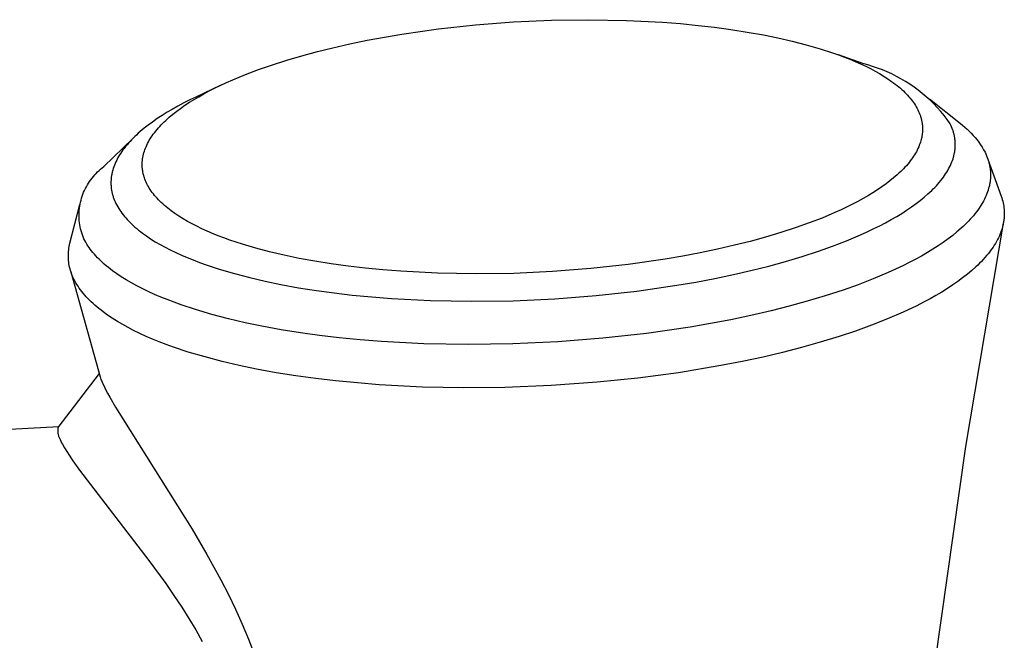
# Model space of a CAD drawing. Units: millimetres. Extents: x -552 to 587, y -342 to 293.
# Drawn here: x -488 to -467, y -261 to -248 of the extents above; entities that cross this region are included whole.
import ezdxf

# ---------------------------------------------------------------- set-up
doc = ezdxf.new("R2010")
doc.units = ezdxf.units.MM
doc.header["$MEASUREMENT"] = 0
doc.layers.add('Default', color=7, linetype='Continuous', true_color=0x000000)

msp = doc.modelspace()

# ---------------------------------------------------------------- linework, layer by layer
at = {"layer": 'Default', "color": 7, "true_color": 0xffffff}
for p, q in [((-479.59, -248.125), (-478.825, -248.016)), ((-478.825, -248.016), (-478.058, -247.933)), ((-478.058, -247.933), (-477.27, -247.872)), ((-477.27, -247.872), (-476.481, -247.836)), ((-476.481, -247.836), (-475.7, -247.825)), ((-475.7, -247.825), (-474.919, -247.839)), ((-474.919, -247.839), (-474.175, -247.878)), ((-474.175, -247.878), (-473.803, -247.907)), ((-473.803, -247.907), (-473.432, -247.943)), ((-473.432, -247.943), (-473.091, -247.982)), ((-473.091, -247.982), (-472.751, -248.028)), ((-480.308, -248.253), (-479.949, -248.186)), ((-479.949, -248.186), (-479.59, -248.125)), ((-472.751, -248.028), (-472.412, -248.081)), ((-472.412, -248.081), (-472.075, -248.141)), ((-472.075, -248.141), (-471.778, -248.202)), ((-471.778, -248.202), (-471.483, -248.269)), ((-481.341, -248.486), (-481.02, -248.407)), ((-481.02, -248.407), (-480.665, -248.326)), ((-480.665, -248.326), (-480.308, -248.253)), ((-471.483, -248.269), (-471.19, -248.344)), ((-471.19, -248.344), (-470.9, -248.429)), ((-470.9, -248.429), (-470.645, -248.511)), ((-481.978, -248.666), (-481.661, -248.572)), ((-481.661, -248.572), (-481.341, -248.486)), ((-470.645, -248.511), (-470.519, -248.555)), ((-470.519, -248.555), (-470.394, -248.602)), ((-470.016, -248.735), (-470.515, -248.557)), ((-470.394, -248.602), (-470.281, -248.646)), ((-482.565, -248.861), (-482.293, -248.767)), ((-482.293, -248.767), (-481.978, -248.666)), ((-470.281, -248.646), (-470.17, -248.693)), ((-470.17, -248.693), (-470.059, -248.742)), ((-470.059, -248.742), (-469.95, -248.793)), ((-469.912, -248.762), (-470.016, -248.735)), ((-469.95, -248.793), (-469.854, -248.841)), ((-469.81, -248.794), (-469.912, -248.762)), ((-469.854, -248.841), (-469.759, -248.892)), ((-469.708, -248.828), (-469.81, -248.794)), ((-469.608, -248.866), (-469.708, -248.828)), ((-483.099, -249.073), (-482.834, -248.963)), ((-482.834, -248.963), (-482.565, -248.861)), ((-469.759, -248.892), (-469.665, -248.945)), ((-469.665, -248.945), (-469.573, -249.001)), ((-469.509, -248.908), (-469.608, -248.866)), ((-469.573, -249.001), (-469.493, -249.052)), ((-469.411, -248.952), (-469.509, -248.908)), ((-469.315, -249.001), (-469.411, -248.952)), ((-469.221, -249.052), (-469.315, -249.001)), ((-483.361, -249.192), (-483.863, -249.43)), ((-483.585, -249.304), (-483.474, -249.247)), ((-483.474, -249.247), (-483.361, -249.192)), ((-483.361, -249.192), (-483.231, -249.131)), ((-483.231, -249.131), (-483.099, -249.073)), ((-469.493, -249.052), (-469.415, -249.106)), ((-469.415, -249.106), (-469.377, -249.134)), ((-469.377, -249.134), (-469.339, -249.163)), ((-469.339, -249.163), (-469.302, -249.192)), ((-469.302, -249.192), (-469.265, -249.222)), ((-469.265, -249.222), (-469.233, -249.249)), ((-469.233, -249.249), (-469.202, -249.277)), ((-469.129, -249.107), (-469.221, -249.052)), ((-469.038, -249.164), (-469.129, -249.107)), ((-468.95, -249.225), (-469.038, -249.164)), ((-468.863, -249.289), (-468.95, -249.225)), ((-483.863, -249.43), (-483.988, -249.49)), ((-483.901, -249.481), (-483.805, -249.424)), ((-483.805, -249.424), (-483.696, -249.363)), ((-483.696, -249.363), (-483.585, -249.304)), ((-469.202, -249.277), (-469.172, -249.305)), ((-469.172, -249.305), (-469.142, -249.334)), ((-469.142, -249.334), (-469.113, -249.363)), ((-469.113, -249.363), (-469.084, -249.393)), ((-469.084, -249.393), (-469.057, -249.424)), ((-469.057, -249.424), (-469.03, -249.456)), ((-469.03, -249.456), (-469.007, -249.484)), ((-468.779, -249.356), (-468.863, -249.289)), ((-468.698, -249.425), (-468.779, -249.356)), ((-468.618, -249.498), (-468.698, -249.425)), ((-484.235, -249.619), (-484.356, -249.687)), ((-484.112, -249.553), (-484.235, -249.619)), ((-484.182, -249.666), (-484.09, -249.602)), ((-483.988, -249.49), (-484.112, -249.553)), ((-484.09, -249.602), (-483.997, -249.54)), ((-483.997, -249.54), (-483.901, -249.481)), ((-469.007, -249.484), (-468.984, -249.513)), ((-468.984, -249.513), (-468.963, -249.543)), ((-468.963, -249.543), (-468.942, -249.573)), ((-468.942, -249.573), (-468.922, -249.603)), ((-468.922, -249.603), (-468.904, -249.635)), ((-468.904, -249.635), (-468.886, -249.666)), ((-468.627, -249.468), (-467.988, -249.979)), ((-468.542, -249.573), (-468.618, -249.498)), ((-468.467, -249.65), (-468.542, -249.573)), ((-468.396, -249.73), (-468.467, -249.65)), ((-484.564, -249.813), (-484.665, -249.879)), ((-484.461, -249.748), (-484.564, -249.813)), ((-484.356, -249.687), (-484.461, -249.748)), ((-484.454, -249.883), (-484.416, -249.85)), ((-484.416, -249.85), (-484.34, -249.786)), ((-484.34, -249.786), (-484.262, -249.725)), ((-484.262, -249.725), (-484.182, -249.666)), ((-468.886, -249.666), (-468.869, -249.699)), ((-468.869, -249.699), (-468.855, -249.729)), ((-468.855, -249.729), (-468.842, -249.759)), ((-468.842, -249.759), (-468.83, -249.79)), ((-468.83, -249.79), (-468.824, -249.806)), ((-468.824, -249.806), (-468.819, -249.821)), ((-468.819, -249.821), (-468.814, -249.837)), ((-468.814, -249.837), (-468.809, -249.853)), ((-468.809, -249.853), (-468.804, -249.869)), ((-468.327, -249.813), (-468.396, -249.73)), ((-468.261, -249.897), (-468.327, -249.813)), ((-484.851, -250.012), (-484.936, -250.079)), ((-484.765, -249.949), (-484.851, -250.012)), ((-484.665, -249.879), (-484.765, -249.949)), ((-484.642, -250.071), (-484.613, -250.039)), ((-484.613, -250.039), (-484.583, -250.007)), ((-484.583, -250.007), (-484.553, -249.976)), ((-484.553, -249.976), (-484.522, -249.946)), ((-484.522, -249.946), (-484.49, -249.916)), ((-484.49, -249.916), (-484.454, -249.883)), ((-468.804, -249.869), (-468.8, -249.885)), ((-468.8, -249.885), (-468.796, -249.901)), ((-468.796, -249.901), (-468.792, -249.917)), ((-468.792, -249.917), (-468.789, -249.933)), ((-468.789, -249.933), (-468.786, -249.95)), ((-468.786, -249.95), (-468.783, -249.966)), ((-468.783, -249.966), (-468.781, -249.981)), ((-468.781, -249.981), (-468.779, -249.997)), ((-468.779, -249.997), (-468.777, -250.013)), ((-468.777, -250.013), (-468.776, -250.029)), ((-468.776, -250.029), (-468.775, -250.045)), ((-468.775, -250.045), (-468.774, -250.061)), ((-468.774, -250.061), (-468.774, -250.078)), ((-468.199, -249.984), (-468.261, -249.897)), ((-468.183, -250.017), (-468.199, -249.984)), ((-468.169, -250.05), (-468.183, -250.017)), ((-468.156, -250.083), (-468.169, -250.05)), ((-467.988, -249.979), (-467.94, -250.016)), ((-467.94, -250.016), (-467.893, -250.055)), ((-467.893, -250.055), (-467.847, -250.096)), ((-485.133, -250.252), (-485.166, -250.285)), ((-485.098, -250.219), (-485.133, -250.252)), ((-485.059, -250.183), (-485.098, -250.219)), ((-485.018, -250.148), (-485.059, -250.183)), ((-484.936, -250.079), (-485.018, -250.148)), ((-484.812, -250.296), (-484.791, -250.264)), ((-484.791, -250.264), (-484.77, -250.233)), ((-484.77, -250.233), (-484.748, -250.202)), ((-484.748, -250.202), (-484.725, -250.171)), ((-484.725, -250.171), (-484.698, -250.137)), ((-484.698, -250.137), (-484.671, -250.104)), ((-484.671, -250.104), (-484.642, -250.071)), ((-468.791, -250.272), (-468.795, -250.288)), ((-468.788, -250.256), (-468.791, -250.272)), ((-468.785, -250.239), (-468.788, -250.256)), ((-468.783, -250.222), (-468.785, -250.239)), ((-468.78, -250.206), (-468.783, -250.222)), ((-468.778, -250.19), (-468.78, -250.206)), ((-468.777, -250.174), (-468.778, -250.19)), ((-468.776, -250.158), (-468.777, -250.174)), ((-468.775, -250.142), (-468.776, -250.158)), ((-468.774, -250.126), (-468.775, -250.142)), ((-468.774, -250.078), (-468.773, -250.094)), ((-468.773, -250.11), (-468.774, -250.126)), ((-468.773, -250.094), (-468.773, -250.11)), ((-468.144, -250.117), (-468.156, -250.083)), ((-468.138, -250.134), (-468.144, -250.117)), ((-468.133, -250.151), (-468.138, -250.134)), ((-468.128, -250.168), (-468.133, -250.151)), ((-468.123, -250.186), (-468.128, -250.168)), ((-468.119, -250.203), (-468.123, -250.186)), ((-468.115, -250.221), (-468.119, -250.203)), ((-468.111, -250.238), (-468.115, -250.221)), ((-468.108, -250.256), (-468.111, -250.238)), ((-468.105, -250.273), (-468.108, -250.256)), ((-468.102, -250.29), (-468.105, -250.273)), ((-467.847, -250.096), (-467.803, -250.138)), ((-467.803, -250.138), (-467.761, -250.182)), ((-467.761, -250.182), (-467.719, -250.227)), ((-467.719, -250.227), (-467.68, -250.273)), ((-467.68, -250.273), (-467.642, -250.321)), ((-485.773, -250.874), (-485.17, -250.288)), ((-485.324, -250.459), (-485.353, -250.496)), ((-485.294, -250.423), (-485.324, -250.459)), ((-485.263, -250.387), (-485.294, -250.423)), ((-485.231, -250.352), (-485.263, -250.387)), ((-485.199, -250.318), (-485.231, -250.352)), ((-485.166, -250.285), (-485.199, -250.318)), ((-484.911, -250.492), (-484.898, -250.461)), ((-484.898, -250.461), (-484.884, -250.43)), ((-484.884, -250.43), (-484.868, -250.395)), ((-484.868, -250.395), (-484.85, -250.362)), ((-484.85, -250.362), (-484.831, -250.329)), ((-484.831, -250.329), (-484.812, -250.296)), ((-468.852, -250.464), (-468.868, -250.498)), ((-468.84, -250.433), (-468.852, -250.464)), ((-468.828, -250.402), (-468.84, -250.433)), ((-468.817, -250.37), (-468.828, -250.402)), ((-468.807, -250.337), (-468.817, -250.37)), ((-468.799, -250.305), (-468.807, -250.337)), ((-468.795, -250.288), (-468.799, -250.305)), ((-468.1, -250.307), (-468.102, -250.29)), ((-468.098, -250.325), (-468.1, -250.307)), ((-468.097, -250.342), (-468.098, -250.325)), ((-468.095, -250.359), (-468.097, -250.342)), ((-468.096, -250.481), (-468.095, -250.464)), ((-468.094, -250.377), (-468.095, -250.359)), ((-468.095, -250.464), (-468.094, -250.446)), ((-468.094, -250.394), (-468.094, -250.377)), ((-468.094, -250.412), (-468.094, -250.394)), ((-468.094, -250.429), (-468.094, -250.412)), ((-468.094, -250.446), (-468.094, -250.429)), ((-467.642, -250.321), (-467.605, -250.37)), ((-467.605, -250.37), (-467.57, -250.42)), ((-467.57, -250.42), (-467.537, -250.471)), ((-467.537, -250.471), (-467.506, -250.524)), ((-485.468, -250.666), (-485.488, -250.702)), ((-485.447, -250.631), (-485.468, -250.666)), ((-485.425, -250.596), (-485.447, -250.631)), ((-485.401, -250.562), (-485.425, -250.596)), ((-485.378, -250.529), (-485.401, -250.562)), ((-485.353, -250.496), (-485.378, -250.529)), ((-484.967, -250.688), (-484.964, -250.672)), ((-484.964, -250.672), (-484.96, -250.655)), ((-484.96, -250.655), (-484.957, -250.638)), ((-484.957, -250.638), (-484.953, -250.622)), ((-484.953, -250.622), (-484.949, -250.605)), ((-484.949, -250.605), (-484.944, -250.589)), ((-484.944, -250.589), (-484.934, -250.556)), ((-484.934, -250.556), (-484.923, -250.524)), ((-484.923, -250.524), (-484.911, -250.492)), ((-468.959, -250.661), (-468.98, -250.692)), ((-468.939, -250.63), (-468.959, -250.661)), ((-468.92, -250.598), (-468.939, -250.63)), ((-468.901, -250.565), (-468.92, -250.598)), ((-468.884, -250.532), (-468.901, -250.565)), ((-468.868, -250.498), (-468.884, -250.532)), ((-468.14, -250.71), (-468.13, -250.676)), ((-468.13, -250.676), (-468.125, -250.658)), ((-468.125, -250.658), (-468.121, -250.64)), ((-468.121, -250.64), (-468.116, -250.623)), ((-468.116, -250.623), (-468.113, -250.605)), ((-468.113, -250.605), (-468.109, -250.587)), ((-468.109, -250.587), (-468.106, -250.569)), ((-468.106, -250.569), (-468.103, -250.551)), ((-468.103, -250.551), (-468.101, -250.533)), ((-468.101, -250.533), (-468.099, -250.516)), ((-468.099, -250.516), (-468.097, -250.498)), ((-468.097, -250.498), (-468.096, -250.481)), ((-467.506, -250.524), (-467.476, -250.577)), ((-467.476, -250.577), (-467.459, -250.612)), ((-467.459, -250.612), (-467.444, -250.648)), ((-467.444, -250.648), (-467.429, -250.684)), ((-485.808, -250.9), (-485.773, -250.874)), ((-485.568, -250.878), (-485.58, -250.913)), ((-485.555, -250.843), (-485.568, -250.878)), ((-485.541, -250.809), (-485.555, -250.843)), ((-485.526, -250.776), (-485.541, -250.809)), ((-485.507, -250.738), (-485.526, -250.776)), ((-485.488, -250.702), (-485.507, -250.738)), ((-484.978, -250.801), (-484.977, -250.785)), ((-484.978, -250.817), (-484.978, -250.801)), ((-484.978, -250.833), (-484.978, -250.817)), ((-484.978, -250.849), (-484.978, -250.833)), ((-484.978, -250.865), (-484.978, -250.849)), ((-484.977, -250.881), (-484.978, -250.865)), ((-484.977, -250.785), (-484.976, -250.768)), ((-484.976, -250.897), (-484.977, -250.881)), ((-484.976, -250.768), (-484.975, -250.752)), ((-484.975, -250.752), (-484.973, -250.736)), ((-484.973, -250.736), (-484.971, -250.72)), ((-484.971, -250.72), (-484.969, -250.704)), ((-484.969, -250.704), (-484.967, -250.688)), ((-469.138, -250.888), (-469.167, -250.919)), ((-469.109, -250.856), (-469.138, -250.888)), ((-469.081, -250.824), (-469.109, -250.856)), ((-469.054, -250.791), (-469.081, -250.824)), ((-469.027, -250.757), (-469.054, -250.791)), ((-469.002, -250.723), (-469.027, -250.757)), ((-468.98, -250.692), (-469.002, -250.723)), ((-468.231, -250.922), (-468.212, -250.886)), ((-468.212, -250.886), (-468.195, -250.85)), ((-468.195, -250.85), (-468.178, -250.813)), ((-468.178, -250.813), (-468.165, -250.779)), ((-468.165, -250.779), (-468.152, -250.745)), ((-468.152, -250.745), (-468.14, -250.71)), ((-467.429, -250.684), (-467.416, -250.72)), ((-467.416, -250.72), (-467.41, -250.739)), ((-467.415, -250.723), (-467.138, -251.49)), ((-467.41, -250.739), (-467.405, -250.757)), ((-467.405, -250.757), (-467.399, -250.776)), ((-467.399, -250.776), (-467.394, -250.795)), ((-467.394, -250.795), (-467.389, -250.814)), ((-467.389, -250.814), (-467.385, -250.832)), ((-467.385, -250.832), (-467.381, -250.851)), ((-467.381, -250.851), (-467.377, -250.871)), ((-467.377, -250.871), (-467.374, -250.889)), ((-486.02, -251.112), (-485.993, -251.079)), ((-485.993, -251.079), (-485.965, -251.046)), ((-485.965, -251.046), (-485.935, -251.015)), ((-485.935, -251.015), (-485.905, -250.985)), ((-485.905, -250.985), (-485.874, -250.955)), ((-485.874, -250.955), (-485.841, -250.927)), ((-485.841, -250.927), (-485.808, -250.9)), ((-485.62, -251.09), (-485.622, -251.108)), ((-485.618, -251.073), (-485.62, -251.09)), ((-485.615, -251.056), (-485.618, -251.073)), ((-485.612, -251.038), (-485.615, -251.056)), ((-485.608, -251.02), (-485.612, -251.038)), ((-485.604, -251.002), (-485.608, -251.02)), ((-485.6, -250.984), (-485.604, -251.002)), ((-485.595, -250.966), (-485.6, -250.984)), ((-485.59, -250.948), (-485.595, -250.966)), ((-485.58, -250.913), (-485.59, -250.948)), ((-484.974, -250.913), (-484.976, -250.897)), ((-484.973, -250.929), (-484.974, -250.913)), ((-484.971, -250.945), (-484.973, -250.929)), ((-484.968, -250.962), (-484.971, -250.945)), ((-484.966, -250.978), (-484.968, -250.962)), ((-484.963, -250.994), (-484.966, -250.978)), ((-484.959, -251.01), (-484.963, -250.994)), ((-484.956, -251.026), (-484.959, -251.01)), ((-484.952, -251.042), (-484.956, -251.026)), ((-484.947, -251.058), (-484.952, -251.042)), ((-484.943, -251.074), (-484.947, -251.058)), ((-484.938, -251.09), (-484.943, -251.074)), ((-484.933, -251.106), (-484.938, -251.09)), ((-469.299, -251.046), (-469.373, -251.11)), ((-469.263, -251.013), (-469.299, -251.046)), ((-469.227, -250.979), (-469.263, -251.013)), ((-469.197, -250.949), (-469.227, -250.979)), ((-469.167, -250.919), (-469.197, -250.949)), ((-468.34, -251.093), (-468.316, -251.06)), ((-468.316, -251.06), (-468.294, -251.026)), ((-468.294, -251.026), (-468.272, -250.992)), ((-468.272, -250.992), (-468.251, -250.957)), ((-468.251, -250.957), (-468.231, -250.922)), ((-467.374, -250.889), (-467.371, -250.908)), ((-467.371, -250.908), (-467.369, -250.926)), ((-467.369, -250.926), (-467.367, -250.945)), ((-467.367, -250.945), (-467.365, -250.964)), ((-467.365, -250.964), (-467.364, -250.982)), ((-467.364, -250.982), (-467.363, -251.001)), ((-467.363, -251.001), (-467.362, -251.02)), ((-467.362, -251.076), (-467.363, -251.095)), ((-467.362, -251.02), (-467.362, -251.039)), ((-467.362, -251.039), (-467.362, -251.058)), ((-467.362, -251.058), (-467.362, -251.076)), ((-486.158, -251.33), (-486.138, -251.292)), ((-486.138, -251.292), (-486.117, -251.254)), ((-486.117, -251.254), (-486.095, -251.218)), ((-486.095, -251.218), (-486.071, -251.182)), ((-486.071, -251.182), (-486.046, -251.146)), ((-486.046, -251.146), (-486.02, -251.112)), ((-485.627, -251.177), (-485.628, -251.195)), ((-485.628, -251.195), (-485.628, -251.212)), ((-485.628, -251.212), (-485.628, -251.23)), ((-485.628, -251.23), (-485.627, -251.247)), ((-485.626, -251.16), (-485.627, -251.177)), ((-485.627, -251.247), (-485.626, -251.265)), ((-485.625, -251.142), (-485.626, -251.16)), ((-485.626, -251.265), (-485.625, -251.282)), ((-485.624, -251.125), (-485.625, -251.142)), ((-485.625, -251.282), (-485.624, -251.299)), ((-485.622, -251.108), (-485.624, -251.125)), ((-484.922, -251.137), (-484.933, -251.106)), ((-484.91, -251.167), (-484.922, -251.137)), ((-484.897, -251.198), (-484.91, -251.167)), ((-484.882, -251.229), (-484.897, -251.198)), ((-484.866, -251.26), (-484.882, -251.229)), ((-484.849, -251.291), (-484.866, -251.26)), ((-484.831, -251.321), (-484.849, -251.291)), ((-469.618, -251.295), (-469.71, -251.358)), ((-469.527, -251.231), (-469.618, -251.295)), ((-469.449, -251.171), (-469.527, -251.231)), ((-469.373, -251.11), (-469.449, -251.171)), ((-468.518, -251.305), (-468.486, -251.271)), ((-468.486, -251.271), (-468.455, -251.237)), ((-468.455, -251.237), (-468.425, -251.202)), ((-468.425, -251.202), (-468.396, -251.166)), ((-468.396, -251.166), (-468.367, -251.13)), ((-468.367, -251.13), (-468.34, -251.093)), ((-467.39, -251.286), (-467.395, -251.305)), ((-467.386, -251.267), (-467.39, -251.286)), ((-467.382, -251.248), (-467.386, -251.267)), ((-467.378, -251.228), (-467.382, -251.248)), ((-467.375, -251.209), (-467.378, -251.228)), ((-467.372, -251.19), (-467.375, -251.209)), ((-467.369, -251.17), (-467.372, -251.19)), ((-467.367, -251.151), (-467.369, -251.17)), ((-467.365, -251.133), (-467.367, -251.151)), ((-467.364, -251.114), (-467.365, -251.133)), ((-467.363, -251.095), (-467.364, -251.114)), ((-486.237, -251.53), (-486.224, -251.489)), ((-486.224, -251.489), (-486.209, -251.448)), ((-486.209, -251.448), (-486.194, -251.408)), ((-486.194, -251.408), (-486.176, -251.369)), ((-486.176, -251.369), (-486.158, -251.33)), ((-485.624, -251.299), (-485.622, -251.317)), ((-485.622, -251.317), (-485.62, -251.334)), ((-485.62, -251.334), (-485.617, -251.352)), ((-485.617, -251.352), (-485.614, -251.369)), ((-485.614, -251.369), (-485.611, -251.387)), ((-485.611, -251.387), (-485.607, -251.404)), ((-485.607, -251.404), (-485.603, -251.422)), ((-485.603, -251.422), (-485.599, -251.439)), ((-485.599, -251.439), (-485.594, -251.456)), ((-485.594, -251.456), (-485.59, -251.474)), ((-485.59, -251.474), (-485.584, -251.491)), ((-485.584, -251.491), (-485.579, -251.508)), ((-484.811, -251.352), (-484.831, -251.321)), ((-484.79, -251.382), (-484.811, -251.352)), ((-484.768, -251.413), (-484.79, -251.382)), ((-484.745, -251.443), (-484.768, -251.413)), ((-484.721, -251.473), (-484.745, -251.443)), ((-484.696, -251.503), (-484.721, -251.473)), ((-469.898, -251.475), (-470.006, -251.537)), ((-469.803, -251.417), (-469.898, -251.475)), ((-469.71, -251.358), (-469.803, -251.417)), ((-468.741, -251.512), (-468.661, -251.443)), ((-468.661, -251.443), (-468.622, -251.407)), ((-468.622, -251.407), (-468.583, -251.371)), ((-468.583, -251.371), (-468.55, -251.338)), ((-468.55, -251.338), (-468.518, -251.305)), ((-467.452, -251.473), (-467.47, -251.513)), ((-467.437, -251.436), (-467.452, -251.473)), ((-467.424, -251.399), (-467.437, -251.436)), ((-467.411, -251.362), (-467.424, -251.399)), ((-467.4, -251.324), (-467.411, -251.362)), ((-467.395, -251.305), (-467.4, -251.324)), ((-467.138, -251.49), (-467.127, -251.524)), ((-486.478, -252.462), (-486.271, -251.66)), ((-486.28, -251.74), (-486.274, -251.698)), ((-486.274, -251.698), (-486.267, -251.655)), ((-486.267, -251.655), (-486.258, -251.613)), ((-486.258, -251.613), (-486.248, -251.571)), ((-486.248, -251.571), (-486.237, -251.53)), ((-485.579, -251.508), (-485.567, -251.541)), ((-485.567, -251.541), (-485.554, -251.575)), ((-485.554, -251.575), (-485.54, -251.607)), ((-485.54, -251.607), (-485.532, -251.625)), ((-485.532, -251.625), (-485.523, -251.643)), ((-485.523, -251.643), (-485.505, -251.677)), ((-485.505, -251.677), (-485.486, -251.712)), ((-484.669, -251.533), (-484.696, -251.503)), ((-484.641, -251.562), (-484.669, -251.533)), ((-484.612, -251.592), (-484.641, -251.562)), ((-484.582, -251.621), (-484.612, -251.592)), ((-484.55, -251.65), (-484.582, -251.621)), ((-484.518, -251.679), (-484.55, -251.65)), ((-484.484, -251.708), (-484.518, -251.679)), ((-470.225, -251.654), (-470.336, -251.71)), ((-470.115, -251.597), (-470.225, -251.654)), ((-470.006, -251.537), (-470.115, -251.597)), ((-469.005, -251.713), (-468.907, -251.643)), ((-468.907, -251.643), (-468.823, -251.579)), ((-468.823, -251.579), (-468.741, -251.512)), ((-467.576, -251.704), (-467.6, -251.74)), ((-467.553, -251.667), (-467.576, -251.704)), ((-467.53, -251.629), (-467.553, -251.667)), ((-467.509, -251.591), (-467.53, -251.629)), ((-467.489, -251.552), (-467.509, -251.591)), ((-467.47, -251.513), (-467.489, -251.552)), ((-467.127, -251.524), (-467.117, -251.557)), ((-467.117, -251.557), (-467.108, -251.591)), ((-467.108, -251.591), (-467.099, -251.625)), ((-467.099, -251.625), (-467.093, -251.659)), ((-467.093, -251.659), (-467.087, -251.693)), ((-467.087, -251.693), (-467.082, -251.728)), ((-486.288, -251.869), (-486.287, -251.826)), ((-486.288, -251.912), (-486.288, -251.869)), ((-486.287, -251.826), (-486.284, -251.783)), ((-486.284, -251.783), (-486.28, -251.74)), ((-485.486, -251.712), (-485.466, -251.745)), ((-485.466, -251.745), (-485.445, -251.778)), ((-485.445, -251.778), (-485.423, -251.81)), ((-485.423, -251.81), (-485.4, -251.842)), ((-485.4, -251.842), (-485.376, -251.873)), ((-485.376, -251.873), (-485.348, -251.908)), ((-485.348, -251.908), (-485.32, -251.941)), ((-484.449, -251.736), (-484.484, -251.708)), ((-484.413, -251.765), (-484.449, -251.736)), ((-484.376, -251.793), (-484.413, -251.765)), ((-484.298, -251.849), (-484.376, -251.793)), ((-484.216, -251.904), (-484.298, -251.849)), ((-484.129, -251.958), (-484.216, -251.904)), ((-470.597, -251.83), (-470.861, -251.942)), ((-470.466, -251.771), (-470.597, -251.83)), ((-470.336, -251.71), (-470.466, -251.771)), ((-469.425, -251.975), (-469.308, -251.908)), ((-469.308, -251.908), (-469.206, -251.845)), ((-469.206, -251.845), (-469.104, -251.781)), ((-469.104, -251.781), (-469.005, -251.713)), ((-467.718, -251.894), (-467.75, -251.932)), ((-467.686, -251.855), (-467.718, -251.894)), ((-467.655, -251.816), (-467.686, -251.855)), ((-467.626, -251.776), (-467.655, -251.816)), ((-467.6, -251.74), (-467.626, -251.776)), ((-467.082, -251.728), (-467.079, -251.763)), ((-467.079, -251.763), (-467.077, -251.784)), ((-467.077, -251.909), (-467.079, -251.93)), ((-467.077, -251.784), (-467.076, -251.805)), ((-467.076, -251.888), (-467.077, -251.909)), ((-467.076, -251.805), (-467.075, -251.826)), ((-467.075, -251.867), (-467.076, -251.888)), ((-467.075, -251.826), (-467.075, -251.847)), ((-467.075, -251.847), (-467.075, -251.867)), ((-486.287, -251.955), (-486.288, -251.912)), ((-486.284, -251.998), (-486.287, -251.955)), ((-486.279, -252.041), (-486.284, -251.998)), ((-486.273, -252.084), (-486.279, -252.041)), ((-486.266, -252.126), (-486.273, -252.084)), ((-485.32, -251.941), (-485.29, -251.974)), ((-485.29, -251.974), (-485.259, -252.007)), ((-485.259, -252.007), (-485.228, -252.038)), ((-485.228, -252.038), (-485.196, -252.069)), ((-485.196, -252.069), (-485.164, -252.099)), ((-485.164, -252.099), (-485.13, -252.129)), ((-484.038, -252.011), (-484.129, -251.958)), ((-483.942, -252.063), (-484.038, -252.011)), ((-483.843, -252.114), (-483.942, -252.063)), ((-483.738, -252.164), (-483.843, -252.114)), ((-471.129, -252.045), (-471.4, -252.141)), ((-470.861, -251.942), (-471.129, -252.045)), ((-469.783, -252.162), (-469.662, -252.102)), ((-469.662, -252.102), (-469.543, -252.04)), ((-469.543, -252.04), (-469.425, -251.975)), ((-467.888, -252.077), (-467.93, -252.116)), ((-467.853, -252.041), (-467.888, -252.077)), ((-467.877, -256.683), (-467.095, -252.052)), ((-467.818, -252.006), (-467.853, -252.041)), ((-467.784, -251.969), (-467.818, -252.006)), ((-467.75, -251.932), (-467.784, -251.969)), ((-467.105, -252.095), (-467.11, -252.117)), ((-467.1, -252.075), (-467.105, -252.095)), ((-467.096, -252.054), (-467.1, -252.075)), ((-467.092, -252.034), (-467.096, -252.054)), ((-467.089, -252.013), (-467.092, -252.034)), ((-467.085, -251.992), (-467.089, -252.013)), ((-467.083, -251.972), (-467.085, -251.992)), ((-467.08, -251.951), (-467.083, -251.972)), ((-467.079, -251.93), (-467.08, -251.951)), ((-486.257, -252.168), (-486.266, -252.126)), ((-486.246, -252.21), (-486.257, -252.168)), ((-486.234, -252.251), (-486.246, -252.21)), ((-486.221, -252.292), (-486.234, -252.251)), ((-486.207, -252.333), (-486.221, -252.292)), ((-485.13, -252.129), (-485.092, -252.162)), ((-485.092, -252.162), (-485.052, -252.194)), ((-485.052, -252.194), (-485.012, -252.225)), ((-485.012, -252.225), (-484.972, -252.256)), ((-484.972, -252.256), (-484.889, -252.315)), ((-484.889, -252.315), (-484.804, -252.372)), ((-483.63, -252.213), (-483.738, -252.164)), ((-483.518, -252.262), (-483.63, -252.213)), ((-483.401, -252.309), (-483.518, -252.262)), ((-483.281, -252.355), (-483.401, -252.309)), ((-471.715, -252.244), (-472.034, -252.339)), ((-471.4, -252.141), (-471.715, -252.244)), ((-470.35, -252.413), (-470.064, -252.293)), ((-470.064, -252.293), (-469.923, -252.228)), ((-469.923, -252.228), (-469.783, -252.162)), ((-468.147, -252.302), (-468.238, -252.371)), ((-468.058, -252.23), (-468.147, -252.302)), ((-467.972, -252.155), (-468.058, -252.23)), ((-467.93, -252.116), (-467.972, -252.155)), ((-467.177, -252.309), (-467.196, -252.35)), ((-467.16, -252.267), (-467.177, -252.309)), ((-467.152, -252.246), (-467.16, -252.267)), ((-467.144, -252.225), (-467.152, -252.246)), ((-467.136, -252.204), (-467.144, -252.225)), ((-467.129, -252.182), (-467.136, -252.204)), ((-467.122, -252.161), (-467.129, -252.182)), ((-467.116, -252.139), (-467.122, -252.161)), ((-467.11, -252.117), (-467.116, -252.139)), ((-486.494, -252.533), (-486.487, -252.497)), ((-486.487, -252.497), (-486.478, -252.462)), ((-486.189, -252.371), (-486.207, -252.333)), ((-486.169, -252.408), (-486.189, -252.371)), ((-486.149, -252.445), (-486.169, -252.408)), ((-486.127, -252.482), (-486.149, -252.445)), ((-486.105, -252.517), (-486.127, -252.482)), ((-486.081, -252.552), (-486.105, -252.517)), ((-484.804, -252.372), (-484.706, -252.433)), ((-484.706, -252.433), (-484.606, -252.492)), ((-484.606, -252.492), (-484.504, -252.547)), ((-483.157, -252.399), (-483.281, -252.355)), ((-482.897, -252.485), (-483.157, -252.399)), ((-482.622, -252.567), (-482.897, -252.485)), ((-472.676, -252.508), (-473.034, -252.59)), ((-472.354, -252.427), (-472.676, -252.508)), ((-472.034, -252.339), (-472.354, -252.427)), ((-470.64, -252.525), (-470.35, -252.413)), ((-468.451, -252.52), (-468.56, -252.59)), ((-468.343, -252.447), (-468.451, -252.52)), ((-468.238, -252.371), (-468.343, -252.447)), ((-467.284, -252.506), (-467.308, -252.544)), ((-467.26, -252.468), (-467.284, -252.506)), ((-467.238, -252.43), (-467.26, -252.468)), ((-467.217, -252.39), (-467.238, -252.43)), ((-467.196, -252.35), (-467.217, -252.39)), ((-486.512, -252.713), (-486.511, -252.676)), ((-486.512, -252.749), (-486.512, -252.713)), ((-486.511, -252.676), (-486.509, -252.64)), ((-486.509, -252.64), (-486.505, -252.604)), ((-486.505, -252.604), (-486.5, -252.568)), ((-486.5, -252.568), (-486.494, -252.533)), ((-486.056, -252.587), (-486.081, -252.552)), ((-486.031, -252.62), (-486.056, -252.587)), ((-486.001, -252.658), (-486.031, -252.62)), ((-485.969, -252.694), (-486.001, -252.658)), ((-485.938, -252.73), (-485.969, -252.694)), ((-484.504, -252.547), (-484.401, -252.6)), ((-484.401, -252.6), (-484.283, -252.657)), ((-484.283, -252.657), (-484.165, -252.711)), ((-484.165, -252.711), (-484.045, -252.762)), ((-482.333, -252.643), (-482.622, -252.567)), ((-482.031, -252.713), (-482.333, -252.643)), ((-481.716, -252.779), (-482.031, -252.713)), ((-473.393, -252.665), (-473.754, -252.733)), ((-473.034, -252.59), (-473.393, -252.665)), ((-471.274, -252.741), (-470.933, -252.629)), ((-470.933, -252.629), (-470.64, -252.525)), ((-468.671, -252.658), (-468.797, -252.731)), ((-468.56, -252.59), (-468.671, -252.658)), ((-467.442, -252.721), (-467.477, -252.762)), ((-467.413, -252.687), (-467.442, -252.721)), ((-467.386, -252.652), (-467.413, -252.687)), ((-467.359, -252.616), (-467.386, -252.652)), ((-467.333, -252.58), (-467.359, -252.616)), ((-467.308, -252.544), (-467.333, -252.58)), ((-486.511, -252.785), (-486.512, -252.749)), ((-486.508, -252.821), (-486.511, -252.785)), ((-486.504, -252.857), (-486.508, -252.821)), ((-486.499, -252.893), (-486.504, -252.857)), ((-486.493, -252.928), (-486.499, -252.893)), ((-486.486, -252.964), (-486.493, -252.928)), ((-485.905, -252.765), (-485.938, -252.73)), ((-485.871, -252.799), (-485.905, -252.765)), ((-485.837, -252.832), (-485.871, -252.799)), ((-485.801, -252.865), (-485.837, -252.832)), ((-485.766, -252.897), (-485.801, -252.865)), ((-485.724, -252.933), (-485.766, -252.897)), ((-485.681, -252.968), (-485.724, -252.933)), ((-484.045, -252.762), (-483.923, -252.811)), ((-483.923, -252.811), (-483.788, -252.862)), ((-483.788, -252.862), (-483.652, -252.911)), ((-483.652, -252.911), (-483.377, -253.002)), ((-481.39, -252.838), (-481.716, -252.779)), ((-481.052, -252.892), (-481.39, -252.838)), ((-480.704, -252.94), (-481.052, -252.892)), ((-474.889, -252.907), (-475.665, -252.992)), ((-474.116, -252.795), (-474.889, -252.907)), ((-473.754, -252.733), (-474.116, -252.795)), ((-471.965, -252.939), (-471.619, -252.844)), ((-471.619, -252.844), (-471.274, -252.741)), ((-469.183, -252.933), (-469.335, -253.005)), ((-469.053, -252.868), (-469.183, -252.933)), ((-468.924, -252.801), (-469.053, -252.868)), ((-468.797, -252.731), (-468.924, -252.801)), ((-467.627, -252.918), (-467.667, -252.956)), ((-467.589, -252.88), (-467.627, -252.918)), ((-467.551, -252.842), (-467.589, -252.88)), ((-467.513, -252.802), (-467.551, -252.842)), ((-467.477, -252.762), (-467.513, -252.802)), ((-486.477, -252.999), (-486.486, -252.964)), ((-486.467, -253.034), (-486.477, -252.999)), ((-486.456, -253.068), (-486.467, -253.034)), ((-486.461, -253.056), (-485.852, -255.235)), ((-486.444, -253.102), (-486.456, -253.068)), ((-486.431, -253.136), (-486.444, -253.102)), ((-486.416, -253.169), (-486.431, -253.136)), ((-485.638, -253.002), (-485.681, -252.968)), ((-485.594, -253.035), (-485.638, -253.002)), ((-485.505, -253.099), (-485.594, -253.035)), ((-485.414, -253.16), (-485.505, -253.099)), ((-483.377, -253.002), (-483.061, -253.096)), ((-483.061, -253.096), (-482.743, -253.179)), ((-480.347, -252.982), (-480.704, -252.94)), ((-479.982, -253.018), (-480.347, -252.982)), ((-479.608, -253.047), (-479.982, -253.018)), ((-478.843, -253.088), (-479.608, -253.047)), ((-478.058, -253.102), (-478.843, -253.088)), ((-477.261, -253.091), (-478.058, -253.102)), ((-476.461, -253.054), (-477.261, -253.091)), ((-475.665, -252.992), (-476.461, -253.054)), ((-473.09, -253.197), (-472.701, -253.116)), ((-472.701, -253.116), (-472.314, -253.027)), ((-472.314, -253.027), (-471.965, -252.939)), ((-469.487, -253.074), (-469.796, -253.205)), ((-469.335, -253.005), (-469.487, -253.074)), ((-467.842, -253.107), (-467.94, -253.184)), ((-467.748, -253.028), (-467.842, -253.107)), ((-467.667, -252.956), (-467.748, -253.028)), ((-486.398, -253.208), (-486.416, -253.169)), ((-486.378, -253.247), (-486.398, -253.208)), ((-486.357, -253.285), (-486.378, -253.247)), ((-486.335, -253.322), (-486.357, -253.285)), ((-486.311, -253.359), (-486.335, -253.322)), ((-485.308, -253.227), (-485.414, -253.16)), ((-485.199, -253.29), (-485.308, -253.227)), ((-485.09, -253.35), (-485.199, -253.29)), ((-482.743, -253.179), (-482.422, -253.254)), ((-482.422, -253.254), (-482.1, -253.32)), ((-482.1, -253.32), (-481.731, -253.388)), ((-474.709, -253.459), (-473.873, -253.338)), ((-473.873, -253.338), (-473.481, -253.271)), ((-473.481, -253.271), (-473.09, -253.197)), ((-470.109, -253.326), (-470.425, -253.439)), ((-469.796, -253.205), (-470.109, -253.326)), ((-468.141, -253.328), (-468.258, -253.405)), ((-468.039, -253.257), (-468.141, -253.328)), ((-467.94, -253.184), (-468.039, -253.257)), ((-486.287, -253.395), (-486.311, -253.359)), ((-486.262, -253.43), (-486.287, -253.395)), ((-486.235, -253.465), (-486.262, -253.43)), ((-486.205, -253.503), (-486.235, -253.465)), ((-486.173, -253.541), (-486.205, -253.503)), ((-486.14, -253.578), (-486.173, -253.541)), ((-484.978, -253.407), (-485.09, -253.35)), ((-484.851, -253.469), (-484.978, -253.407)), ((-484.723, -253.527), (-484.851, -253.469)), ((-484.593, -253.583), (-484.723, -253.527)), ((-481.731, -253.388), (-481.361, -253.446)), ((-481.361, -253.446), (-480.99, -253.497)), ((-480.99, -253.497), (-480.618, -253.541)), ((-480.618, -253.541), (-480.211, -253.581)), ((-475.549, -253.552), (-474.709, -253.459)), ((-470.425, -253.439), (-470.794, -253.56)), ((-468.376, -253.479), (-468.496, -253.55)), ((-468.258, -253.405), (-468.376, -253.479)), ((-486.106, -253.614), (-486.14, -253.578)), ((-486.072, -253.649), (-486.106, -253.614)), ((-486.036, -253.683), (-486.072, -253.649)), ((-486, -253.717), (-486.036, -253.683)), ((-485.964, -253.75), (-486, -253.717)), ((-485.921, -253.787), (-485.964, -253.75)), ((-484.463, -253.636), (-484.593, -253.583)), ((-484.317, -253.691), (-484.463, -253.636)), ((-484.17, -253.744), (-484.317, -253.691)), ((-483.873, -253.843), (-484.17, -253.744)), ((-480.211, -253.581), (-479.804, -253.613)), ((-479.804, -253.613), (-478.989, -253.655)), ((-478.989, -253.655), (-478.133, -253.671)), ((-478.133, -253.671), (-477.277, -253.659)), ((-477.277, -253.659), (-476.412, -253.619)), ((-476.412, -253.619), (-475.549, -253.552)), ((-471.166, -253.671), (-471.541, -253.774)), ((-470.794, -253.56), (-471.166, -253.671)), ((-468.755, -253.692), (-468.894, -253.762)), ((-468.618, -253.618), (-468.755, -253.692)), ((-468.496, -253.55), (-468.618, -253.618)), ((-485.877, -253.822), (-485.921, -253.787)), ((-485.833, -253.857), (-485.877, -253.822)), ((-485.788, -253.892), (-485.833, -253.857)), ((-485.697, -253.958), (-485.788, -253.892)), ((-483.532, -253.944), (-483.873, -253.843)), ((-483.187, -254.034), (-483.532, -253.944)), ((-471.917, -253.869), (-472.336, -253.965)), ((-471.541, -253.774), (-471.917, -253.869)), ((-469.175, -253.896), (-469.502, -254.037)), ((-468.894, -253.762), (-469.175, -253.896)), ((-485.603, -254.021), (-485.697, -253.958)), ((-485.494, -254.089), (-485.603, -254.021)), ((-485.383, -254.154), (-485.494, -254.089)), ((-485.271, -254.216), (-485.383, -254.154)), ((-482.841, -254.115), (-483.187, -254.034)), ((-482.492, -254.187), (-482.841, -254.115)), ((-473.178, -254.134), (-473.602, -254.206)), ((-472.756, -254.054), (-473.178, -254.134)), ((-472.336, -253.965), (-472.756, -254.054)), ((-469.502, -254.037), (-469.833, -254.168)), ((-485.156, -254.275), (-485.271, -254.216)), ((-485.026, -254.338), (-485.156, -254.275)), ((-484.895, -254.398), (-485.026, -254.338)), ((-482.094, -254.26), (-482.492, -254.187)), ((-481.694, -254.323), (-482.094, -254.26)), ((-481.293, -254.379), (-481.694, -254.323)), ((-474.505, -254.337), (-475.413, -254.438)), ((-473.602, -254.206), (-474.505, -254.337)), ((-470.168, -254.289), (-470.506, -254.402)), ((-469.833, -254.168), (-470.168, -254.289)), ((-484.762, -254.455), (-484.895, -254.398)), ((-484.627, -254.51), (-484.762, -254.455)), ((-484.478, -254.567), (-484.627, -254.51)), ((-484.326, -254.621), (-484.478, -254.567)), ((-480.891, -254.426), (-481.293, -254.379)), ((-480.452, -254.469), (-480.891, -254.426)), ((-480.012, -254.504), (-480.452, -254.469)), ((-479.131, -254.55), (-480.012, -254.504)), ((-478.206, -254.567), (-479.131, -254.55)), ((-477.281, -254.554), (-478.206, -254.567)), ((-476.346, -254.511), (-477.281, -254.554)), ((-475.413, -254.438), (-476.346, -254.511)), ((-470.896, -254.521), (-471.289, -254.632)), ((-470.506, -254.402), (-470.896, -254.521)), ((-484.022, -254.723), (-484.326, -254.621)), ((-483.671, -254.826), (-484.022, -254.723)), ((-471.684, -254.733), (-472.081, -254.827)), ((-471.289, -254.632), (-471.684, -254.733)), ((-483.318, -254.919), (-483.671, -254.826)), ((-482.963, -255.002), (-483.318, -254.919)), ((-472.519, -254.921), (-472.959, -255.006)), ((-472.081, -254.827), (-472.519, -254.921)), ((-485.87, -255.167), (-486.73, -256.292)), ((-482.605, -255.077), (-482.963, -255.002)), ((-482.196, -255.152), (-482.605, -255.077)), ((-481.786, -255.217), (-482.196, -255.152)), ((-473.842, -255.153), (-474.684, -255.265)), ((-472.959, -255.006), (-473.842, -255.153)), ((-485.852, -255.235), (-485.843, -255.263)), ((-485.843, -255.263), (-485.834, -255.291)), ((-485.834, -255.291), (-485.823, -255.318)), ((-485.823, -255.318), (-485.812, -255.346)), ((-485.812, -255.346), (-485.8, -255.372)), ((-485.8, -255.372), (-485.77, -255.435)), ((-481.374, -255.273), (-481.786, -255.217)), ((-480.961, -255.322), (-481.374, -255.273)), ((-480.51, -255.366), (-480.961, -255.322)), ((-480.059, -255.402), (-480.51, -255.366)), ((-475.528, -255.352), (-476.486, -255.421)), ((-474.684, -255.265), (-475.528, -255.352)), ((-485.77, -255.435), (-485.739, -255.498)), ((-485.739, -255.498), (-485.696, -255.58)), ((-485.696, -255.58), (-485.652, -255.66)), ((-479.154, -255.45), (-480.059, -255.402)), ((-478.3, -255.467), (-479.154, -255.45)), ((-477.447, -255.459), (-478.3, -255.467)), ((-476.486, -255.421), (-477.447, -255.459)), ((-485.652, -255.66), (-485.532, -255.869)), ((-485.532, -255.869), (-483.939, -258.403)), ((-549.931, -259.617), (-486.713, -256.27)), ((-486.732, -256.32), (-486.733, -256.334)), ((-486.733, -256.334), (-486.733, -256.348)), ((-486.733, -256.348), (-486.733, -256.362)), ((-486.733, -256.362), (-486.732, -256.375)), ((-486.731, -256.306), (-486.732, -256.32)), ((-486.732, -256.375), (-486.731, -256.389)), ((-486.73, -256.292), (-486.731, -256.306)), ((-486.731, -256.389), (-486.73, -256.403)), ((-486.73, -256.403), (-486.727, -256.417)), ((-486.727, -256.417), (-486.725, -256.43)), ((-486.725, -256.43), (-486.722, -256.444)), ((-486.722, -256.444), (-486.718, -256.457)), ((-486.718, -256.457), (-486.714, -256.471)), ((-486.714, -256.471), (-486.709, -256.484)), ((-486.709, -256.484), (-486.704, -256.497)), ((-486.704, -256.497), (-486.699, -256.509)), ((-486.699, -256.509), (-486.684, -256.542)), ((-486.684, -256.542), (-486.668, -256.573)), ((-486.668, -256.573), (-486.652, -256.605)), ((-486.652, -256.605), (-486.635, -256.636)), ((-486.635, -256.636), (-486.591, -256.711)), ((-486.591, -256.711), (-486.545, -256.786)), ((-486.545, -256.786), (-486.482, -256.884)), ((-468.535, -261.334), (-467.877, -256.683)), ((-486.482, -256.884), (-486.416, -256.981)), ((-486.416, -256.981), (-486.28, -257.173)), ((-486.28, -257.173), (-484.838, -259.05)), ((-483.939, -258.403), (-483.633, -258.924)), ((-484.838, -259.05), (-484.488, -259.53)), ((-483.633, -258.924), (-483.343, -259.454)), ((-483.343, -259.454), (-483.188, -259.756)), ((-484.488, -259.53), (-484.319, -259.775)), ((-484.319, -259.775), (-484.155, -260.023)), ((-483.188, -259.756), (-483.041, -260.061)), ((-484.155, -260.023), (-484.007, -260.255)), ((-483.041, -260.061), (-482.902, -260.37)), ((-484.007, -260.255), (-483.866, -260.492)), ((-483.866, -260.492), (-483.731, -260.732)), ((-482.902, -260.37), (-482.772, -260.683)), ((-482.772, -260.683), (-482.667, -260.957))]:
    msp.add_line(p, q, dxfattribs=at)

doc.saveas('drawing.dxf')
